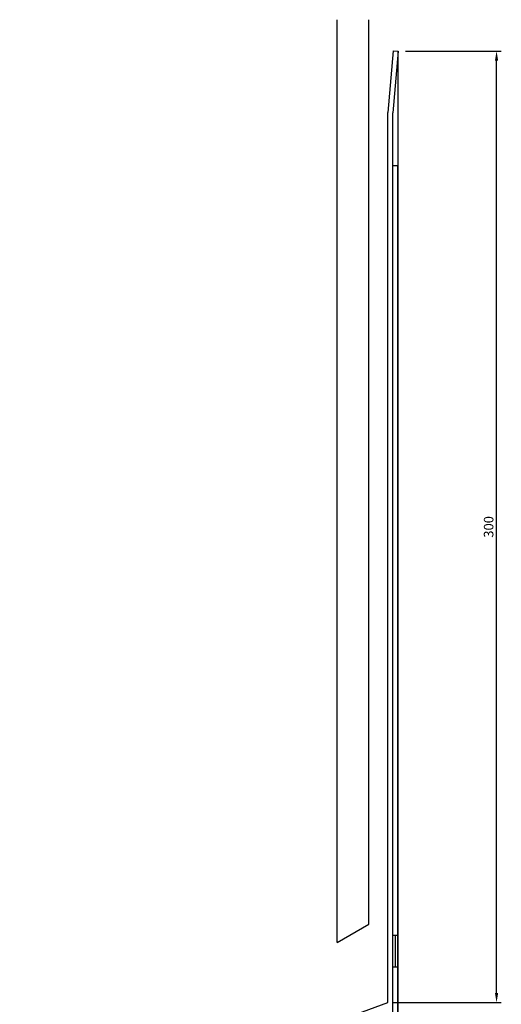
# Model space of a CAD drawing. Extents: x -152 to 124, y -80 to 455.
# Drawn here: x -28 to 124, y 145 to 455 of the extents above; entities that cross this region are included whole.
import ezdxf

# ---------------------------------------------------------------- set-up
doc = ezdxf.new("R2010")
doc.units = 0
doc.header["$LTSCALE"] = 4
doc.layers.get('Defpoints').update_dxf_attribs({"linetype": 'CONTINUOUS'})
doc.layers.add('sapa_matt', color=1, linetype='CONTINUOUS')
doc.layers.add('sapa_profil', color=7, linetype='CONTINUOUS')
doc.styles.add('ISO', font='isocpeur.ttf')
doc.dimstyles.new('MASKIN', dxfattribs={"dimscale": 0, "dimtxt": 3, "dimasz": 3, "dimexe": 1.5, "dimexo": 1.5, "dimgap": 1, "dimtad": 1, "dimdec": 8, "dimlfac": -1, "dimdsep": 46, "dimtxsty": 'ISO', "dimcen": -5, "dimclrd": 256, "dimclre": 256, "dimclrt": 2, "dimazin": 2, "dimtfac": 1, "dimtdec": 8, "dimtmove": 0, "dimatfit": 3, "dimfxl": 1.5, "dimtolj": 1, "dimarcsym": 0})

# ---------------------------------------------------------------- blocks, each defined once
blk = doc.blocks.new('*D78')
at = {"layer": 'Defpoints', "color": 0, "transparency": 16777216}
for p in [(92.29, 445.17), (122.55, 445.17), (88.28, 145.17)]:
    blk.add_point(p, dxfattribs=at)
at = {"layer": 'sapa_matt', "lineweight": -2, "transparency": 16777216}
for p, q in [((93.79, 445.17), (124.05, 445.17)), ((122.55, 148.17), (122.55, 442.17)), ((89.78, 145.17), (124.05, 145.17))]:
    blk.add_line(p, q, dxfattribs=at)
at = {"layer": 'sapa_matt', "transparency": 16777216}
for points in [[(122.05, 442.17), (123.05, 442.17), (122.55, 445.17)], [(122.05, 148.17), (123.05, 148.17), (122.55, 145.17)]]:
    blk.add_solid(points, dxfattribs=at)
at = {"layer": 'sapa_matt', "color": 2, "transparency": 16777216, "insert": (120.05, 295.17), "char_height": 3, "attachment_point": 5, "rotation": 90, "style": 'ISO'}
blk.add_mtext('\\A1;300', dxfattribs=at)

msp = doc.modelspace()

# ---------------------------------------------------------------- linework, layer by layer
at = {"layer": 'sapa_profil', "color": 6}
for p, q in [((72.28915828, 164.11060254), (72.28915828, 455.08704951)), ((82.28915828, 169.88410523), (82.28915828, 455.08704951)), ((89.98396856, 445.2983558), (88.2782606, 425.80202468)), ((91.4782606, 445.16762219), (89.7782606, 425.73653327)), ((89.97917436, 445.29877524), (91.4782606, 445.16762219)), ((91.4782606, -55.77655703), (91.4782606, 445.16762219)), ((88.2782606, 145.16762219), (88.2782606, 425.80202468)), ((89.7782606, 144.11731088), (89.7782606, 425.73653327)), ((89.8782606, 409.09773551), (91.3782606, 409.09773551)), ((89.8782606, 101.37376145), (89.8782606, 409.09773551)), ((91.3782606, 100.32345014), (91.3782606, 409.09773551)), ((72.28915828, 164.11060254), (82.28915828, 169.88410523)), ((89.8782606, 166.46679482), (91.3782606, 166.46679482)), ((90.6282606, 156.46679482), (90.6282606, 166.46679482)), ((89.8782606, 156.46679482), (91.3782606, 156.46679482)), ((-27.89363369, 102.8845106), (88.2782606, 145.16762219))]:
    msp.add_line(p, q, dxfattribs=at)

# ---------------------------------------------------------------- dimensions: what is measured, and where the dimension line sits
at = {"layer": 'sapa_matt'}
dim = msp.add_linear_dim(base=(122.55198558, 445.16762219), p1=(88.2782606, 145.16762219), p2=(92.28915828, 445.16762219), angle=90, text='300', dimstyle='MASKIN', override={"dimscale": 1}, dxfattribs=at)
dim.commit()
dim.dimension.update_dxf_attribs({"geometry": '*D78', "text_midpoint": (120.05198558, 295.16762219)})

doc.saveas('drawing.dxf')
